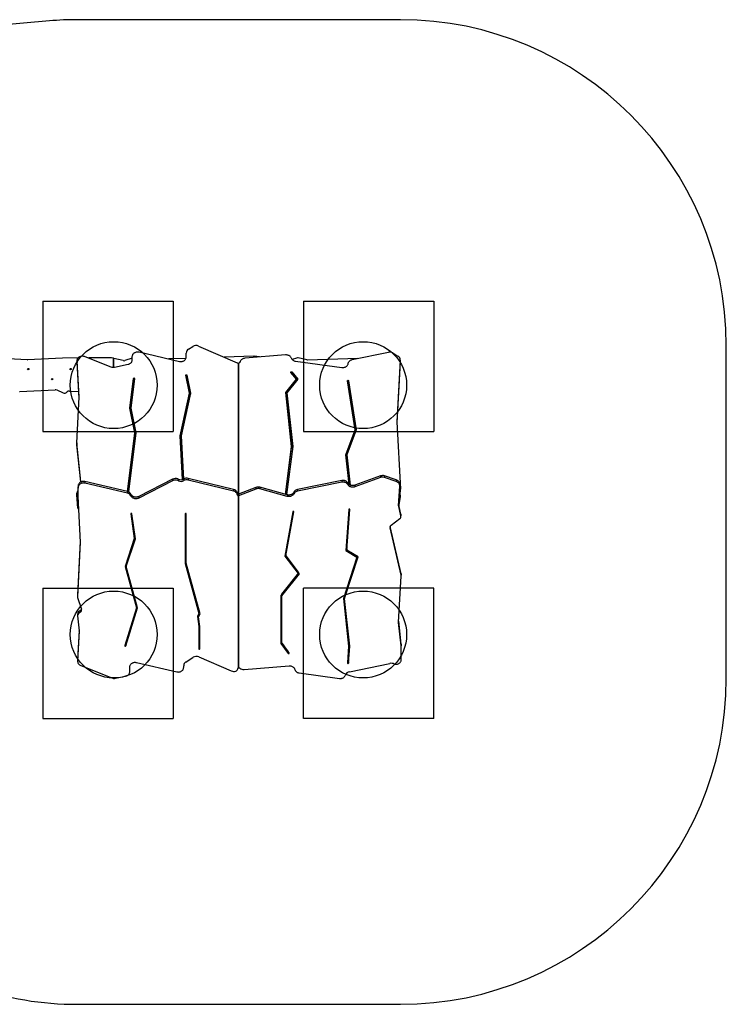
# Model space of a CAD drawing. Units: millimetres. Extents: x 19616 to 24754, y 38241 to 42774.
# Drawn here: x 21502 to 24754, y 38241 to 42774 of the extents above; entities that cross this region are included whole.
import ezdxf

# ---------------------------------------------------------------- set-up
doc = ezdxf.new("R2010")
doc.units = ezdxf.units.MM
doc.header["$LTSCALE"] = 200
for name, color, linetype in [('OTWORY_MONTAŻOWE', 1, 'Continuous'), ('STREFA', 102, 'Continuous'), ('WYLEWKI_BETONOWE', 52, 'Continuous')]:
    doc.layers.add(name, color=color, linetype=linetype)

msp = doc.modelspace()

# ---------------------------------------------------------------- linework, layer by layer
at = {"color": 7, "linetype": 'Continuous', "lineweight": 25}
for p, q in [((22278.5, 41256.7), (22298.4, 41269.6)), ((22324.5, 41271.6), (22503.3, 41194.1)), ((21536.9, 41207.9), (21419.7, 41214.1)), ((21698.7, 41216.1), (21538.5, 41207.9)), ((21770.7, 41216.6), (21699.1, 41216.2)), ((21766.2, 41204.3), (21766.2, 41196.8)), ((21801.7, 41223.9), (21921.4, 41176.1)), ((21922.4, 41217.5), (21819.3, 41216.9)), ((21932.9, 41215.3), (21924.9, 41217.2)), ((21933.7, 41174.2), (21933.7, 41214.3)), ((21933.7, 41213.8), (21933.7, 41174.2)), ((21977.8, 41204.2), (21934.9, 41214.8)), ((22020.2, 41216.4), (21986.4, 41204.6)), ((22020.2, 41208.8), (22020.2, 41223.2)), ((22051.7, 41244.1), (22237, 41200.8)), ((22267.2, 41214.8), (22187.7, 41212.3)), ((22268.5, 41221.7), (22268.5, 41239.4)), ((22579.5, 41224.2), (22443.3, 41220.1)), ((22539.5, 41216.6), (22725.1, 41231.8)), ((22605, 41222), (22581.4, 41224.2)), ((22775.8, 41216.1), (22756, 41209.2)), ((22823, 41207.6), (22784.1, 41216.6)), ((23058.1, 41214.3), (22826.8, 41207.2)), ((23032.8, 41209.1), (23199, 41243.1)), ((23219, 41239.8), (23243, 41225.5)), ((23253.7, 41206.6), (23237.9, 40923.2)), ((23253.7, 41200.2), (23253.7, 41207.7)), ((23253.7, 41206.6), (23253.7, 41199.1)), ((21775.1, 41035.8), (21766.2, 41203.3)), ((21766.2, 41203.3), (21766.2, 41195.8)), ((21766.2, 41195.8), (21766.2, 41196.8)), ((21774.9, 41032), (21766.2, 41195.8)), ((21937.6, 41174.7), (22000.9, 41187.7)), ((22508.6, 40589.1), (22508.6, 41192.5)), ((22508.6, 41191.5), (22508.6, 40589.1)), ((22771.3, 41201.7), (22985.2, 41172.8)), ((23253.7, 41199.1), (23238.1, 40918.7)), ((23253.7, 41200.2), (23253.7, 41199.1)), ((22008.1, 40985.3), (22025.9, 41122.7)), ((22008.7, 40982.4), (22025.9, 41115.2)), ((22030.8, 41122.2), (22013.2, 40985.4)), ((22025.9, 41122.7), (22025.9, 41115.2)), ((22283.4, 41054.2), (22266.1, 41136.7)), ((22271, 41137.5), (22288.5, 41054.1)), ((22271, 41137.5), (22271, 41130)), ((22271, 41130), (22287.7, 41050.5)), ((22726.2, 41056.9), (22775.4, 41118.5)), ((22781.5, 41118.5), (22731.3, 41055.7)), ((22775.4, 41118.5), (22750, 41149.8)), ((22753.9, 41144.9), (22754, 41144.8)), ((22754, 41152.3), (22781.5, 41118.5)), ((22754, 41152.3), (22754, 41144.8)), ((22754, 41144.8), (22778.5, 41114.7)), ((22775.4, 41118.5), (22775.4, 41111)), ((21501.8, 41062), (21665.2, 41070.5)), ((21672, 41069.2), (21702.3, 41056)), ((22022.7, 41090.5), (22026.7, 41090.5)), ((22275.8, 41090.5), (22279.3, 41090.5)), ((22726.9, 41050.3), (22775.4, 41111)), ((22759.1, 41090.5), (22759.1, 41090.5)), ((23045.2, 40885.9), (23011.1, 41111.4)), ((23014.2, 41090.5), (23018.2, 41090.5)), ((23016, 41112), (23050.3, 40885.5)), ((23016, 41112), (23016, 41104.5)), ((23016, 41104.5), (23049.5, 40883.4)), ((21717.9, 41058.2), (21720.6, 41060.5)), ((21730.7, 41064), (21773.2, 41062.7)), ((21764.4, 40825.9), (21775.1, 41035.8)), ((22020.8, 41044.7), (22016.8, 41044.7)), ((22240.3, 40858.1), (22283.4, 41054.2)), ((22240.6, 40852), (22283.4, 41046.7)), ((22288.5, 41054.1), (22245.3, 40857.7)), ((22286.4, 41044.7), (22283, 41044.7)), ((22283.4, 41054.2), (22283.4, 41046.7)), ((22753.4, 40808.6), (22726.2, 41056.9)), ((22731.7, 41044.7), (22727.5, 41044.7)), ((22731.3, 41055.7), (22758.4, 40808.5)), ((22731.3, 41055.7), (22731.3, 41048.2)), ((22731.3, 41048.2), (22758, 40805.1)), ((23025.1, 41044.7), (23021.2, 41044.7)), ((22032, 40871.4), (22008.1, 40985.3)), ((22013.2, 40985.4), (22037.1, 40871.6)), ((22013.2, 40985.4), (22013.2, 40977.9)), ((22013.2, 40977.9), (22036.5, 40866.9)), ((22014.3, 40956.1), (22017.8, 40956.1)), ((22263.5, 40956.1), (22267, 40956.1)), ((22737.2, 40956.1), (22741.4, 40956.1)), ((23034.6, 40956.1), (23038.5, 40956.1)), ((23237.9, 40921.9), (23254.2, 40613.3)), ((21997.3, 40602), (22032, 40871.4)), ((21998.2, 40601.8), (22032, 40863.9)), ((22037.1, 40871.6), (22002.1, 40600.4)), ((22032, 40871.4), (22032, 40863.9)), ((22250.9, 40657), (22240.3, 40858.1)), ((22243.2, 40863.8), (22246.7, 40863.9)), ((22245.3, 40857.7), (22255.8, 40658.8)), ((22245.3, 40857.7), (22245.3, 40850.2)), ((22245.3, 40850.2), (22255.4, 40658.6)), ((22747.1, 40865.9), (22751.3, 40865.9)), ((23002.8, 40770.4), (23045.2, 40885.9)), ((23003.4, 40764.6), (23045.2, 40878.4)), ((23050.3, 40885.5), (23007.9, 40769.9)), ((23045.2, 40885.9), (23045.2, 40878.4)), ((21764.4, 40825.3), (21764.4, 40817.8)), ((21783.8, 40648), (21764.5, 40824.1)), ((21764.5, 40824.1), (21764.5, 40816.6)), ((21783.2, 40645.7), (21764.5, 40816.6)), ((22725.1, 40588.8), (22753.4, 40808.6)), ((22726, 40588.6), (22753.4, 40801.1)), ((22758.4, 40808.5), (22729.9, 40587.5)), ((22753.4, 40808.6), (22753.4, 40801.1)), ((23017.7, 40634.6), (23002.8, 40770.4)), ((23007.9, 40769.9), (23023.1, 40631.3)), ((23007.9, 40769.9), (23007.9, 40762.4)), ((23007.9, 40762.4), (23022.2, 40631.7)), ((22229, 40659.8), (22229, 40652.3)), ((22233.3, 40658.1), (22229, 40659.8)), ((22277.3, 40662.1), (22277.3, 40654.6)), ((22485.8, 40611.2), (22277.3, 40662.1)), ((23162.7, 40673.4), (23044.2, 40630.5)), ((23162.7, 40665.9), (23044.2, 40623)), ((23162.7, 40673.4), (23162.7, 40665.9)), ((23181.4, 40673.6), (23181.4, 40666.1)), ((23235.1, 40655.6), (23181.4, 40673.6)), ((23235.1, 40648.1), (23181.4, 40666.1)), ((21769.3, 40617.7), (21769.3, 40610.2)), ((21770.7, 40629.2), (21769.4, 40619.1)), ((21770.7, 40621.7), (21769.4, 40611.6)), ((21769.4, 40619.1), (21769.4, 40611.6)), ((21770.7, 40629.2), (21770.7, 40621.7)), ((21802, 40647.7), (21802, 40640.2)), ((21997.3, 40602), (21802, 40647.7)), ((21997.3, 40594.5), (21802, 40640.2)), ((22205.8, 40658.8), (22049.8, 40578.9)), ((22205.8, 40651.3), (22049.8, 40571.4)), ((22205.8, 40658.8), (22205.8, 40651.3)), ((22233.3, 40650.6), (22229, 40652.3)), ((22233.3, 40658.1), (22233.3, 40650.6)), ((22257.1, 40659.5), (22257.1, 40652)), ((22485.8, 40603.7), (22277.3, 40654.6)), ((22588.6, 40620.6), (22509.2, 40589.6)), ((22588.6, 40620.6), (22588.6, 40613.1)), ((22606.5, 40621.5), (22606.5, 40614)), ((22733, 40586.6), (22606.5, 40621.5)), ((22984, 40652.4), (22780.5, 40610.7)), ((22984, 40644.9), (22780.5, 40603.2)), ((22984, 40652.4), (22984, 40644.9)), ((23012.2, 40640.9), (23012.2, 40633.4)), ((23044.2, 40630.5), (23044.2, 40623)), ((23235.1, 40655.6), (23235.1, 40648.1)), ((23246, 40535.7), (23251, 40626.9)), ((23251.1, 40627.9), (23251.1, 40635.4)), ((21765.5, 40594.5), (21765.5, 40587)), ((21768.8, 40532.1), (21765.5, 40594.4)), ((21765.5, 40594.4), (21765.5, 40586.9)), ((21768.8, 40524.6), (21765.5, 40586.9)), ((21765.6, 40595), (21769.3, 40605.2)), ((21769.3, 40610.2), (21769.3, 40579)), ((21769.3, 40579), (21780.4, 40369)), ((21997.3, 40602), (21997.3, 40594.5)), ((22002.9, 40606.5), (21998.9, 40606.5)), ((22014, 40589.3), (22014, 40581.8)), ((22049.8, 40578.9), (22049.8, 40571.4)), ((22485.8, 40611.2), (22485.8, 40603.7)), ((22503.9, 40592.9), (22503.9, 40585.4)), ((22504, 40592), (22503.9, 40592.9)), ((22504, 40584.5), (22503.9, 40585.4)), ((22504, 40592), (22504, 40584.5)), ((22507.5, 40582.2), (22507.5, 40589.7)), ((22508.7, 40588.9), (22508.7, 40581.4)), ((22508.7, 39790.6), (22508.7, 40581.4)), ((22508.7, 40581.4), (22508.7, 39790.6)), ((22588.6, 40613.1), (22509.2, 40582.1)), ((22509.2, 40589.6), (22509.2, 40582.1)), ((22733, 40579.1), (22606.5, 40614)), ((22732.4, 40606.5), (22728.3, 40606.5)), ((22733, 40586.6), (22733, 40579.1)), ((22763.4, 40598.5), (22763.4, 40591)), ((22780.5, 40610.7), (22780.5, 40603.2)), ((23253.4, 40578), (23246.4, 40542.6)), ((23253.4, 40585.5), (23246.9, 40553)), ((23251.4, 40596.5), (23251.1, 40595.5)), ((23253.2, 40608), (23251.4, 40604)), ((23251.4, 40604), (23251.4, 40596.5)), ((23253.2, 40600.5), (23251.4, 40596.5)), ((23253.2, 40608), (23253.2, 40600.5)), ((23253.4, 40585.5), (23253.4, 40578)), ((23253.6, 40580.2), (23253.6, 40587.7)), ((23254.2, 40605.2), (23254.2, 40612.7)), ((21768.8, 40524.6), (21768.8, 40532.1)), ((21771.8, 40530.5), (21770.8, 40530.5)), ((21770.8, 40530.5), (21770.8, 40523)), ((23246.3, 40540), (23246.3, 40532.5)), ((23256.2, 40496.8), (23246.3, 40540)), ((23256.2, 40489.3), (23246.3, 40532.5)), ((21772.2, 40523), (21770.8, 40523)), ((22013.3, 40498.6), (22029, 40384.8)), ((22014.1, 40500.4), (22029, 40392.3)), ((22034.1, 40384.4), (22018.3, 40499.1)), ((22263.8, 40498.9), (22263.8, 40270.7)), ((22268.8, 40271.2), (22268.8, 40498.9)), ((22758.8, 40508.3), (22722.1, 40304.7)), ((22727.3, 40313.2), (22762.8, 40509.7)), ((22727.3, 40305.7), (22763.7, 40507.7)), ((23016.6, 40518.9), (23002.9, 40329.8)), ((23008, 40339.5), (23021.2, 40520.1)), ((23008, 40332), (23021.6, 40518.6)), ((23016.5, 40517.9), (23021, 40517.9)), ((23020.9, 40517.2), (23016.5, 40517.2)), ((23021.6, 40519.1), (23021.6, 40518.6)), ((23256.2, 40496.8), (23256.2, 40489.3)), ((23256.5, 40486.7), (23256.5, 40494.2)), ((23257.6, 40216), (23207.1, 40434.7)), ((23257.6, 40223.5), (23207.4, 40440.9)), ((23211.9, 40447), (23251.4, 40477)), ((21992.3, 40263.4), (22033.4, 40389.7)), ((22024, 40428.5), (22028, 40428.5)), ((22029, 40392.3), (22029, 40384.8)), ((22263.8, 40428.5), (22268.8, 40428.5)), ((22744.4, 40428.5), (22748.1, 40428.5)), ((23010, 40428.5), (23014.5, 40428.5)), ((21780.2, 40372.7), (21767.6, 40125.2)), ((21780.4, 40369), (21767.6, 40117.7)), ((22029, 40384.8), (21987.1, 40256)), ((21992.3, 40255.9), (22034.1, 40384.4)), ((22722.1, 40304.7), (22784, 40223.6)), ((22723.2, 40310.8), (22784, 40231.1)), ((22727.3, 40313.2), (22727.3, 40305.7)), ((22790.1, 40223.5), (22727.3, 40305.7)), ((23053.7, 40299.1), (22991.8, 40109.6)), ((22996.9, 40116.7), (23057.4, 40302.1)), ((22996.9, 40109.2), (23059.5, 40300.9)), ((23002.9, 40329.8), (23053.7, 40299.1)), ((23003.4, 40337), (23008, 40334.2)), ((23008, 40339.5), (23008, 40332)), ((23059.5, 40300.9), (23008, 40332)), ((23053.7, 40304.4), (23053.7, 40299.1)), ((21987.1, 40256), (22039.1, 40065.8)), ((21988.2, 40259.4), (22039.1, 40073.3)), ((21992.3, 40263.4), (21992.3, 40255.9)), ((22044.2, 40065.7), (21992.3, 40255.9)), ((22263.8, 40278.2), (22326.9, 40047.2)), ((22263.8, 40270.7), (22326.9, 40039.7)), ((22332.2, 40039.3), (22268.8, 40271.2)), ((22784, 40223.6), (22703.2, 40123.3)), ((22708.2, 40129.4), (22787.1, 40227.4)), ((22708.2, 40121.9), (22790.1, 40223.5)), ((22784, 40231.1), (22784, 40223.6)), ((23246.1, 40000.8), (23257.8, 40212.8)), ((23257.6, 40223.5), (23257.6, 40216)), ((23257.9, 40213.5), (23257.9, 40221)), ((22295.2, 40174.6), (22292.1, 40174.7)), ((21767.6, 40125.2), (21767.6, 40117.7)), ((21767.6, 40124.6), (21767.6, 40117.1)), ((22703.2, 40123.3), (22703.2, 39902.3)), ((22708.2, 40129.4), (22708.2, 40121.9)), ((22708.2, 39903.6), (22708.2, 40121.9)), ((22996.9, 40116.7), (22996.9, 40109.2)), ((21768.2, 40113.4), (21786.4, 40059.8)), ((22040.6, 40078.9), (22037.5, 40078.9)), ((22039.1, 40073.3), (22039.1, 40065.8)), ((22321.3, 40078.9), (22318.3, 40078.9)), ((22708.2, 40078.9), (22703.2, 40078.9)), ((22991.8, 40109.6), (23015.9, 39889.4)), ((22992.4, 40111.5), (23015.9, 39896.9)), ((23000.2, 40078.9), (22996, 40078.9)), ((23021, 39889.4), (22996.9, 40109.2)), ((21768.1, 40037.5), (21768.1, 40030)), ((21768.2, 40028.8), (21775.1, 39960.4)), ((21781.9, 40053.8), (21773.2, 40047.2)), ((21773.2, 40047.2), (21773.2, 40039.7)), ((21781.9, 40046.3), (21773.2, 40039.7)), ((21781.9, 40053.8), (21781.9, 40046.3)), ((22039.1, 40065.8), (21985, 39892.5)), ((21989.9, 39898.9), (22043.1, 40069.7)), ((21989.9, 39891.4), (22044.2, 40065.7)), ((22326.9, 40039.7), (22319.5, 40025.8)), ((22319.5, 40025.8), (22325.8, 39980.4)), ((22320.3, 40027.4), (22325.8, 39987.9)), ((22324.6, 40032.6), (22330.8, 40044.2)), ((22324.6, 40025.1), (22332.2, 40039.3)), ((22324.6, 40032.6), (22324.6, 40025.1)), ((22330.8, 39980.7), (22324.6, 40025.1)), ((22326.9, 40047.2), (22326.9, 40039.7)), ((22015.5, 39990.3), (22018.4, 39990.3)), ((22325.4, 39990.3), (22329.4, 39990.3)), ((22325.8, 39987.9), (22325.8, 39980.4)), ((22325.8, 39980.4), (22325.8, 39878.3)), ((22330.8, 39878.3), (22330.8, 39980.7)), ((22703.2, 39990.3), (22708.2, 39990.3)), ((23005.7, 39990.3), (23009.9, 39990.3)), ((23257.9, 39891.2), (23246.1, 39998.9)), ((23257.9, 39898.7), (23246.3, 40004.8)), ((21775, 39962), (21768.2, 39828.9)), ((21775.2, 39958.6), (21768.2, 39821.4)), ((21986.6, 39897.5), (21988.6, 39897.5)), ((21989.9, 39898.9), (21989.9, 39891.4)), ((21997.8, 39933.5), (22000.7, 39933.5)), ((22325.8, 39933.5), (22330.8, 39933.5)), ((22325.8, 39897.5), (22330.8, 39897.5)), ((22703.2, 39933.5), (22708.2, 39933.5)), ((22703.2, 39909.8), (22718.5, 39889.7)), ((22703.2, 39902.3), (22738.1, 39856.6)), ((22742.3, 39859), (22708.2, 39903.6)), ((22712.6, 39897.5), (22712.9, 39897.5)), ((23015.9, 39889.4), (23010.4, 39812.4)), ((23011.9, 39933.5), (23016.1, 39933.5)), ((23015.3, 39812.2), (23021, 39889.4)), ((23015.9, 39897.5), (23020.1, 39897.5)), ((23015.9, 39896.9), (23015.9, 39889.4)), ((23020.4, 39889.7), (23020.6, 39892.4)), ((23257.9, 39898.7), (23257.9, 39891.2)), ((23257.9, 39827.8), (23257.9, 39891.2)), ((22325.8, 39887.5), (22330.8, 39887.5)), ((22719.8, 39887.5), (22720.5, 39887.5)), ((22720.2, 39887.5), (22738.1, 39864.1)), ((22731.9, 39872.5), (22731.7, 39872.5)), ((22738.1, 39864.1), (22738.1, 39856.6)), ((23015.3, 39819.7), (23020.3, 39887.5)), ((23015.8, 39887.5), (23020.3, 39887.5)), ((21768.2, 39828.9), (21768.2, 39821.4)), ((21768.2, 39828.9), (21768.2, 39827.9)), ((21768.2, 39827.9), (21768.2, 39820.4)), ((21782.7, 39800.8), (21926.1, 39743.5)), ((22039.8, 39814.8), (22225.1, 39771.5)), ((22256.6, 39792.4), (22256.6, 39799.6)), ((22266.7, 39816.9), (22299.9, 39838.5)), ((22326.1, 39840.6), (22475.6, 39775.7)), ((22534.6, 39782.2), (22741.4, 39799.2)), ((23015.3, 39819.7), (23015.3, 39812.2)), ((23019.5, 39772.2), (23205.6, 39810.4)), ((22008.3, 39772.8), (22008.3, 39793.9)), ((22505.4, 39786.2), (22505.4, 39786.3)), ((22788.6, 39766.3), (22973.2, 39741.3)), ((21942.4, 39742.1), (21989.1, 39751.7))]:
    msp.add_line(p, q, dxfattribs=at)
at = {"color": 1, "linetype": 'Continuous', "lineweight": 25}
for p, q in [((22020.2, 41039.7), (22016.1, 41039.7)), ((22285.3, 41039.7), (22281.9, 41039.7)), ((22732.2, 41039.7), (22728, 41039.7)), ((23025.8, 41039.7), (23021.9, 41039.7)), ((23022.7, 41060.8), (23022.7, 41044.7)), ((22009.4, 40979.1), (22013.2, 40979.1)), ((22268.6, 40979.1), (22272, 40979.1)), ((22734.7, 40979.1), (22738.9, 40979.1)), ((23031.1, 40979.1), (23035, 40979.1)), ((22015.8, 40965.5), (22012.3, 40965.5)), ((22014, 40957.5), (22017.5, 40957.5)), ((22263.8, 40957.5), (22267.3, 40957.5)), ((22269, 40965.5), (22265.6, 40965.5)), ((22740.4, 40965.5), (22736.2, 40965.5)), ((22737.1, 40957.5), (22741.3, 40957.5)), ((23037.1, 40965.5), (23033.2, 40965.5)), ((23034.4, 40957.5), (23038.3, 40957.5)), ((23237.9, 40923.2), (23237.9, 40921.9)), ((22247.8, 40868.9), (22244.3, 40868.8)), ((22750.8, 40870.9), (22746.5, 40871)), ((21783.8, 40648), (21783.8, 40645.9)), ((22002.3, 40601.5), (21999.2, 40601.5)), ((22731.7, 40601.5), (22727.7, 40601.5)), ((22013.3, 40499.1), (22013.3, 40498.6)), ((22019, 40494.2), (22015, 40494.2)), ((22268.8, 40494.2), (22263.8, 40494.2)), ((22760, 40494.2), (22756.2, 40494.2)), ((22758.7, 40507.8), (22762.4, 40507.8)), ((22763.7, 40508.3), (22763.7, 40507.7)), ((23019.3, 40494.2), (23014.8, 40494.2)), ((23015.8, 40507.8), (23020.3, 40507.8)), ((23020.9, 40515.8), (23016.4, 40515.8)), ((23016.6, 40519.3), (23021.1, 40519.3)), ((22023.3, 40433.5), (22027.3, 40433.5)), ((22263.8, 40433.5), (22268.8, 40433.5)), ((22745.3, 40433.5), (22749, 40433.5)), ((23010.4, 40433.5), (23014.9, 40433.5)), ((23207.1, 40439.8), (23207.1, 40434.7)), ((22293.5, 40169.7), (22296.6, 40169.6)), ((22041, 40077.6), (22037.9, 40077.6)), ((22321.7, 40077.6), (22318.6, 40077.6)), ((22708.2, 40077.6), (22703.2, 40077.6)), ((23000.3, 40077.6), (22996.1, 40077.6)), ((22038.8, 40055.9), (22036, 40055.9)), ((22039.1, 40069.6), (22043.1, 40069.6)), ((22320.8, 40069.6), (22323.9, 40069.6)), ((22327.6, 40055.9), (22324.5, 40055.9)), ((22703.2, 40069.6), (22708.2, 40069.6)), ((22708.2, 40055.9), (22703.2, 40055.9)), ((22997, 40069.6), (23001.2, 40069.6)), ((23002.7, 40055.9), (22998.5, 40055.9)), ((22017.1, 39995.3), (22019.9, 39995.3)), ((22324.8, 39995.3), (22328.8, 39995.3)), ((22703.2, 39995.3), (22708.2, 39995.3)), ((23005.2, 39995.3), (23009.3, 39995.3)), ((23246.1, 40001.7), (23246.1, 39998.9)), ((21775.2, 39959.8), (21775.2, 39958.6)), ((22002.2, 39938.5), (21999.4, 39938.5)), ((22330.8, 39938.5), (22325.8, 39938.5)), ((22708.2, 39938.5), (22703.2, 39938.5)), ((23015.6, 39938.5), (23011.4, 39938.5)), ((21988.2, 39902.5), (21991, 39902.5)), ((21999.1, 39928.5), (21996.3, 39928.5)), ((22330.8, 39928.5), (22325.8, 39928.5)), ((22325.8, 39902.5), (22330.8, 39902.5)), ((22708.2, 39928.5), (22703.2, 39928.5)), ((22708.8, 39902.5), (22709, 39902.5)), ((23016.7, 39928.5), (23012.5, 39928.5)), ((23015.3, 39902.5), (23019.5, 39902.5))]:
    msp.add_line(p, q, dxfattribs=at)
at = {"color": 7, "linetype": 'Continuous', "lineweight": 25, "flags": 128}
for points in [[(21766.2, 41203.3), (21766.3, 41205.9), (21766.7, 41208.5), (21767.4, 41211), (21768.5, 41213.4), (21770, 41215.7), (21771.7, 41217.8), (21773.7, 41219.8), (21776, 41221.5), (21778.5, 41222.9), (21781.2, 41224.1), (21784, 41225), (21787, 41225.6), (21790, 41225.9), (21793, 41225.9), (21795.9, 41225.5), (21798.9, 41224.9), (21801.7, 41223.9)], [(22000.9, 41187.7), (22003.9, 41188.5), (22006.6, 41189.5), (22009.3, 41190.9), (22011.7, 41192.5), (22013.8, 41194.3), (22015.7, 41196.4), (22017.3, 41198.6), (22018.5, 41201), (22019.5, 41203.5), (22020, 41206.1), (22020.2, 41208.8)], [(22020.2, 41223.2), (22020.4, 41225.9), (22020.9, 41228.5), (22021.9, 41231), (22023.1, 41233.4), (22024.7, 41235.7), (22026.6, 41237.7), (22028.8, 41239.6), (22031.2, 41241.2), (22033.9, 41242.5), (22036.7, 41243.6), (22039.6, 41244.3), (22042.6, 41244.8), (22045.7, 41244.9), (22048.7, 41244.7), (22051.7, 41244.1)], [(22237, 41200.8), (22240, 41200.3), (22243, 41200.1), (22246.1, 41200.2), (22249.1, 41200.6), (22252, 41201.4), (22254.8, 41202.4), (22257.5, 41203.7), (22259.9, 41205.4), (22262.1, 41207.2), (22264, 41209.3), (22265.6, 41211.5), (22266.9, 41213.9), (22267.8, 41216.5), (22268.3, 41219.1), (22268.5, 41221.7)], [(22517.5, 41199.9), (22518.4, 41202.5), (22519.6, 41205), (22521.2, 41207.3), (22523.2, 41209.4), (22525.4, 41211.3), (22527.9, 41213), (22530.5, 41214.3), (22533.4, 41215.4), (22536.4, 41216.2), (22539.5, 41216.6)], [(22725.1, 41231.8), (22728.2, 41231.9), (22731.3, 41231.7), (22734.3, 41231.1), (22737.2, 41230.2), (22740, 41229), (22742.6, 41227.5), (22744.9, 41225.8), (22747, 41223.8), (22748.8, 41221.6), (22750.2, 41219.2), (22751.3, 41216.7)], [(22751.3, 41216.7), (22752.4, 41214.2), (22753.9, 41211.8), (22755.6, 41209.6), (22757.7, 41207.6), (22760, 41205.9), (22762.6, 41204.4), (22765.4, 41203.2), (22768.3, 41202.3), (22771.3, 41201.7)], [(23013.8, 41191.1), (23014.4, 41193.6), (23015.3, 41196.1), (23016.6, 41198.4), (23018.2, 41200.6), (23020.1, 41202.6), (23022.2, 41204.4), (23024.6, 41206), (23027.2, 41207.3), (23029.9, 41208.3), (23032.8, 41209.1)], [(22985.2, 41172.8), (22988.2, 41172.6), (22991.3, 41172.7), (22994.3, 41173), (22997.2, 41173.7), (23000, 41174.8), (23002.6, 41176), (23005.1, 41177.6), (23007.3, 41179.4), (23009.2, 41181.4), (23010.9, 41183.7), (23012.2, 41186), (23013.2, 41188.5), (23013.8, 41191.1)], [(22266.1, 41136.7), (22266.1, 41137.6), (22266.5, 41138.4), (22267.2, 41138.9), (22268.1, 41139.3), (22269.1, 41139.2), (22270, 41138.9), (22270.6, 41138.3), (22271, 41137.5)], [(22750, 41149.8), (22749.6, 41150.6), (22749.5, 41151.4), (22749.9, 41152.2), (22750.6, 41152.8), (22751.4, 41153.1), (22752.4, 41153.2), (22753.3, 41152.9), (22754, 41152.3)], [(23011.1, 41111.4), (23011.1, 41112.3), (23011.6, 41113), (23012.3, 41113.6), (23013.2, 41113.9), (23014.2, 41113.8), (23015.1, 41113.4), (23015.7, 41112.8), (23016, 41112)], [(22031.1, 40856.5), (22033.6, 40856.1), (22035.1, 40855.9)], [(21802, 40647.7), (21799, 40648.3), (21796, 40648.5), (21792.9, 40648.3), (21789.9, 40647.9), (21786.9, 40647.1), (21784.1, 40646.1), (21781.4, 40644.7), (21779, 40643.1), (21776.8, 40641.2), (21774.9, 40639.1), (21773.4, 40636.8), (21772.1, 40634.4), (21771.2, 40631.8), (21770.7, 40629.2)], [(21802, 40640.2), (21799, 40640.8), (21796, 40641), (21792.9, 40640.8), (21789.9, 40640.4), (21786.9, 40639.6), (21784.1, 40638.6), (21781.4, 40637.2), (21779, 40635.6), (21776.8, 40633.7), (21774.9, 40631.6), (21773.4, 40629.3), (21772.1, 40626.9), (21771.2, 40624.3), (21770.7, 40621.7)], [(23012.2, 40640.9), (23010.7, 40643.2), (23008.8, 40645.3), (23006.7, 40647.2), (23004.4, 40648.9), (23001.8, 40650.3), (22999, 40651.5), (22996.1, 40652.3), (22993.1, 40652.8), (22990.1, 40653), (22987, 40652.9), (22984, 40652.4)], [(23012.2, 40633.4), (23010.7, 40635.7), (23008.8, 40637.8), (23006.7, 40639.7), (23004.4, 40641.4), (23001.8, 40642.8), (22999, 40644), (22996.1, 40644.8), (22993.1, 40645.3), (22990.1, 40645.5), (22987, 40645.4), (22984, 40644.9)], [(23044.2, 40630.5), (23041.3, 40629.6), (23038.2, 40629.1), (23035.1, 40628.9), (23031.9, 40629), (23028.8, 40629.4), (23025.8, 40630.2), (23023, 40631.3), (23020.3, 40632.8), (23017.8, 40634.4), (23015.6, 40636.4), (23013.7, 40638.6), (23012.2, 40640.9)], [(23044.2, 40623), (23041.3, 40622.1), (23038.2, 40621.6), (23035.1, 40621.4), (23031.9, 40621.5), (23028.8, 40621.9), (23025.8, 40622.7), (23023, 40623.8), (23020.3, 40625.3), (23017.8, 40626.9), (23015.6, 40628.9), (23013.7, 40631.1), (23012.2, 40633.4)], [(23251.1, 40635.4), (23251, 40637.1), (23250.6, 40639.7), (23249.8, 40642.4), (23248.6, 40644.9), (23247, 40647.2), (23245.2, 40649.4), (23243, 40651.3), (23240.6, 40653), (23237.9, 40654.5), (23235.1, 40655.6)], [(23251, 40626.9), (23251, 40629.6), (23250.6, 40632.2), (23249.8, 40634.9), (23248.6, 40637.4), (23247, 40639.7), (23245.2, 40641.9), (23243, 40643.8), (23240.6, 40645.5), (23237.9, 40647), (23235.1, 40648.1)], [(21765.5, 40586.9), (21765.5, 40587), (21765.5, 40587)], [(22049.8, 40578.9), (22047.1, 40577.7), (22044.2, 40576.8), (22041.2, 40576.2), (22038.2, 40575.9), (22035.1, 40576), (22032.1, 40576.3), (22029.1, 40577), (22026.3, 40578), (22023.6, 40579.3), (22021.1, 40580.9), (22018.9, 40582.7), (22016.9, 40584.7), (22015.3, 40586.9), (22014, 40589.3)], [(22049.8, 40571.4), (22047.1, 40570.2), (22044.2, 40569.3), (22041.2, 40568.7), (22038.2, 40568.4), (22035.1, 40568.5), (22032.1, 40568.8), (22029.1, 40569.5), (22026.3, 40570.5), (22023.6, 40571.8), (22021.1, 40573.4), (22018.9, 40575.2), (22016.9, 40577.2), (22015.3, 40579.4), (22014, 40581.8)], [(22503.9, 40592.9), (22503.3, 40595.7), (22502.3, 40598.4), (22500.9, 40600.9), (22499.1, 40603.3), (22497, 40605.4), (22494.5, 40607.3), (22491.8, 40608.9), (22488.9, 40610.2), (22485.8, 40611.2)], [(22503.9, 40585.4), (22503.3, 40588.2), (22502.3, 40590.9), (22500.9, 40593.4), (22499.1, 40595.8), (22497, 40597.9), (22494.5, 40599.8), (22491.8, 40601.4), (22488.9, 40602.7), (22485.8, 40603.7)], [(22763.4, 40598.5), (22762, 40596.1), (22760.3, 40594), (22758.3, 40592), (22756, 40590.2), (22753.5, 40588.7), (22750.8, 40587.5), (22748, 40586.6), (22745, 40586), (22742, 40585.7), (22739, 40585.7), (22736, 40586), (22733, 40586.6)], [(22763.4, 40591), (22762, 40588.6), (22760.3, 40586.5), (22758.3, 40584.5), (22756, 40582.7), (22753.5, 40581.2), (22750.8, 40580), (22748, 40579.1), (22745, 40578.5), (22742, 40578.2), (22739, 40578.2), (22736, 40578.5), (22733, 40579.1)], [(22763.7, 40507.7), (22763.7, 40508.5), (22763.3, 40509.3), (22762.6, 40509.9), (22761.7, 40510.1), (22760.7, 40510.1), (22759.8, 40509.8), (22759.1, 40509.1), (22758.8, 40508.3)], [(23256.5, 40494.2), (23256.5, 40495.1), (23256.2, 40496.8)], [(23045.8, 40274.9), (23045.9, 40274.7), (23047.8, 40272.8)], [(22014.2, 40175.6), (22013.5, 40175.1), (22011.6, 40173.9)], [(23014.1, 40169.6), (23013.6, 40170.1), (23012.1, 40171.6)], [(21767.6, 40125.2), (21767.6, 40124.6), (21767.6, 40124.6)], [(21985, 39892.5), (21985, 39891.7), (21985.3, 39890.9), (21985.9, 39890.2), (21986.8, 39889.8), (21987.8, 39889.8), (21988.7, 39890.1), (21989.4, 39890.6), (21989.9, 39891.4)], [(22738.1, 39864.1), (22738.8, 39863.5), (22738.9, 39863.4)], [(22738.1, 39856.6), (22738.8, 39856), (22739.7, 39855.6), (22740.7, 39855.6), (22741.6, 39856), (22742.3, 39856.5), (22742.7, 39857.3), (22742.7, 39858.2), (22742.3, 39859)], [(21768.2, 39821.4), (21768.3, 39818.5), (21768.8, 39815.7), (21769.7, 39813), (21771, 39810.4), (21772.7, 39808), (21774.8, 39805.8), (21777.2, 39803.8), (21779.8, 39802.1), (21782.7, 39800.8)], [(22008.3, 39793.9), (22008.5, 39796.6), (22009.1, 39799.2), (22010, 39801.7), (22011.2, 39804.1), (22012.8, 39806.4), (22014.7, 39808.4), (22016.9, 39810.3), (22019.4, 39811.9), (22022, 39813.2), (22024.8, 39814.3), (22027.7, 39815), (22030.7, 39815.5), (22033.8, 39815.6), (22036.8, 39815.4), (22039.8, 39814.8)], [(22741.4, 39799.2), (22744.4, 39799.3), (22747.4, 39799.1), (22750.3, 39798.6), (22753.1, 39797.7), (22755.8, 39796.6), (22758.3, 39795.3), (22760.6, 39793.6), (22762.7, 39791.8), (22764.5, 39789.7), (22766, 39787.5), (22767.2, 39785.1), (22768.1, 39782.7)], [(23225.6, 39807.1), (23228.7, 39806.5), (23231.8, 39806.2), (23234.9, 39806.2), (23237.9, 39806.6), (23240.9, 39807.3), (23243.8, 39808.3), (23246.5, 39809.6), (23249, 39811.2), (23251.3, 39813.1), (23253.3, 39815.2), (23254.9, 39817.4), (23256.2, 39819.9), (23257.2, 39822.5), (23257.7, 39825.1), (23257.9, 39827.8)], [(21989.1, 39751.7), (21992, 39752.5), (21994.8, 39753.5), (21997.4, 39754.9), (21999.8, 39756.5), (22001.9, 39758.3), (22003.8, 39760.4), (22005.4, 39762.6), (22006.7, 39765), (22007.6, 39767.6), (22008.1, 39770.1), (22008.3, 39772.8)], [(22225.1, 39771.5), (22228.1, 39771), (22231.2, 39770.8), (22234.2, 39770.9), (22237.2, 39771.3), (22240.2, 39772.1), (22243, 39773.1), (22245.6, 39774.4), (22248, 39776.1), (22250.2, 39777.9), (22252.1, 39780), (22253.7, 39782.2), (22255, 39784.6), (22255.9, 39787.2), (22256.5, 39789.8), (22256.6, 39792.4)], [(22768.1, 39782.7), (22769.1, 39779.9), (22770.4, 39777.4), (22772.2, 39775), (22774.3, 39772.8), (22776.7, 39770.8), (22779.4, 39769.2), (22782.3, 39767.9), (22785.4, 39766.9), (22788.6, 39766.3)], [(22973.2, 39741.3), (22976.3, 39741.1), (22979.3, 39741.2), (22982.3, 39741.5), (22985.2, 39742.2), (22988, 39743.2), (22990.7, 39744.5), (22993.1, 39746.1), (22995.3, 39747.9), (22997.2, 39749.9), (22998.9, 39752.1), (23000.2, 39754.5), (23001.2, 39756.9)]]:
    msp.add_lwpolyline(points, dxfattribs=at)
at = {"color": 1, "linetype": 'Continuous', "lineweight": 25, "flags": 128}
for points in [[(22035.7, 40860.9), (22033.8, 40861.1), (22031.7, 40861.4)], [(22013, 40168.8), (22014.8, 40170.1), (22015.6, 40170.6)], [(23010.3, 40166.3), (23011.5, 40165), (23012.3, 40164)]]:
    msp.add_lwpolyline(points, dxfattribs=at)
at = {"color": 7, "linetype": 'Continuous', "lineweight": 25}
for centre in [(21541.1, 41165.5), (21736.1, 41165.5), (21651.2, 41119.5)]:
    msp.add_circle(centre, 3, dxfattribs=at)
for centre, radius, start, end in [((22289.4, 41238.9), 20.9, 121.3324, 178.646), ((22313.4, 41245.8), 28.2, 66.6432, 122.2396), ((21537.7, 41222.9), 15, 266.9528, 272.9519), ((21699.2, 41206.2), 10, 90.3498, 92.9519), ((21922.5, 41207.5), 10, 76.1857, 90.3498), ((21932.7, 41214.3), 1, 0, 76.1857), ((21934.7, 41213.8), 1, 76.1857, 180), ((21981.4, 41218.8), 15, 256.1857, 289.2448), ((22580, 41209.2), 15, 84.6596, 91.7393), ((22780.7, 41201.9), 15, 77.0388, 109.2448), ((22826.4, 41222.2), 15, 257.0388, 271.7393), ((23204.8, 41215.6), 28.2, 59.611, 101.7928), ((23232.8, 41207.2), 20.9, 358.3648, 60.9766), ((21931.9, 41202.7), 28.5, 248.4667, 281.6216), ((22507.7, 41204.4), 11.2, 246.6871, 265.3985), ((22506.8, 41191.4), 1.85, 3.9083, 88.8986), ((22509.5, 41192.4), 0.913, 95.0876, 176.4847), ((22508.4, 41202.8), 9.52, 276.1995, 342.4081), ((22028.3, 41122.2), 2.51, 0.9404, 168.0131), ((22028.4, 41114.6), 2.58, 48.0338, 166.2992), ((22268.5, 41129.3), 2.57, 17.0581, 121.644), ((21666, 41055.5), 15, 66.465, 92.9519), ((23013.5, 41103.8), 2.58, 14.8252, 128.6504), ((21501.3, 41072), 10, 271.9339, 272.9519), ((21708.3, 41069.8), 15, 246.465, 309.8583), ((21730.2, 41049), 15, 88.343, 129.8583), ((23249.2, 40922.5), 11.3, 176.8191, 183.0188), ((21775.6, 40825.3), 11.3, 177.094, 186.2639), ((21775.7, 40817.8), 11.3, 180.0017, 186.2626), ((22218.5, 40633.4), 28.4, 68.3797, 116.6859), ((22270.6, 40634.6), 28.3, 76.159, 118.3301), ((23172.4, 40646.5), 28.6, 71.5588, 109.732), ((23172.4, 40639), 28.6, 71.5588, 109.732), ((21780.5, 40617.7), 11.3, 172.6487, 179.997), ((21772.6, 40646.8), 11.3, 355.5945, 6.2641), ((22218.5, 40625.9), 28.4, 68.3797, 116.6859), ((22243.7, 40684.4), 28.3, 248.3507, 298.3139), ((22243.7, 40676.9), 28.3, 248.3507, 298.3139), ((22270.6, 40627.1), 28.3, 76.159, 118.3301), ((22598.9, 40594), 28.6, 74.6313, 111.089), ((22598.9, 40586.5), 28.6, 74.6313, 111.089), ((21767, 40594.5), 1.52, 159.7248, 182.955), ((21780.5, 40610.2), 11.3, 172.6487, 179.997), ((21992.4, 40578.4), 24.2, 26.9581, 78.2586), ((21992.4, 40570.9), 24.2, 26.9581, 78.2586), ((22506.9, 40592.6), 2.95, 192.5143, 281.5915), ((22506.9, 40585.1), 2.95, 192.5143, 281.5915), ((22507.7, 40588.8), 0.965, 5.2553, 102.3134), ((22507.7, 40581.3), 0.965, 5.2553, 102.3134), ((22509.5, 40588.8), 0.871, 108.7999, 177.7286), ((22509.5, 40581.3), 0.871, 108.7999, 177.7286), ((22784.8, 40586.6), 24.5, 100.2078, 151.1113), ((22784.8, 40579.1), 24.5, 100.2078, 151.1113), ((23261.9, 40599.3), 11.4, 155.8145, 210.4407), ((23242.1, 40587.7), 11.5, 348.9929, 30.4018), ((23242.8, 40612.7), 11.4, 335.7742, 2.9104), ((23242.8, 40605.2), 11.5, 335.7856, 359.9094), ((23242.3, 40580.2), 11.3, 348.803, 359.9941), ((21770.6, 40532.4), 1.9, 187.2429, 273.5497), ((21770.6, 40524.9), 1.9, 187.2429, 273.5497), ((23257.3, 40535.1), 11.3, 176.8358, 193.0308), ((22015.8, 40498.6), 2.51, 12.3505, 179.4698), ((22266.3, 40498.6), 2.52, 6.6254, 173.3746), ((23019.1, 40518.6), 2.5, 359.7261, 174.034), ((23244.4, 40486.8), 12.1, 305.3238, 11.8918), ((23218.9, 40437.2), 12.1, 125.3238, 191.8918), ((23246.5, 40220.9), 11.3, 0.0184, 13.0214), ((23246.6, 40213.5), 11.3, 356.8358, 13.0308), ((21778.9, 40117.1), 11.4, 177.1437, 198.8375), ((21780.4, 40037.3), 12.3, 125.6934, 179.0328), ((21780.3, 40029.8), 12.2, 125.5856, 184.6915), ((21775, 40056.1), 12, 305.1395, 17.7659), ((21774.2, 40064.2), 13, 306.5317, 340.1998), ((23257.3, 40000.2), 11.3, 176.8206, 186.2639), ((21763.9, 39959.2), 11.3, 357.0936, 5.835), ((21987.5, 39899.8), 2.58, 249.6895, 338.129), ((22328.3, 39886.1), 2.52, 186.6254, 353.3746), ((22328.3, 39878.6), 2.52, 186.6254, 353.3746), ((22277.5, 39799.1), 20.9, 121.3324, 178.646), ((22314.9, 39814.7), 28.2, 66.6432, 122.2396), ((23012.9, 39812.6), 2.52, 183.4536, 350.3064), ((23012.8, 39820.2), 2.57, 218.0794, 349.2095), ((23211.4, 39782.8), 28.2, 59.611, 101.7928), ((22486.8, 39801.9), 28.5, 246.8389, 288.8471), ((22492.2, 39787.7), 13.3, 286.5274, 353.5017), ((22509.7, 39785.8), 4.35, 112, 173.9307), ((22507.8, 39790.6), 0.862, 291.7616, 357.9669), ((22509.6, 39790.7), 0.969, 185.431, 284.103), ((22510.9, 39784.3), 5.51, 49.859, 100.6496), ((22532.1, 39809.4), 27.3, 229.7158, 275.3068), ((23023.5, 39748.8), 23.8, 99.7117, 159.9121), ((21936.6, 39770.1), 28.5, 248.4667, 281.6216)]:
    msp.add_arc(centre, radius, start, end, dxfattribs=at)
at = {"layer": 'OTWORY_MONTAŻOWE'}
for centre in [(21934.7, 41091.5), (23082.7, 41091.5), (21934.7, 39943.5), (23082.7, 39943.5)]:
    msp.add_circle(centre, 200, dxfattribs=at)
at = {"layer": 'STREFA', "linetype": 'Continuous', "lineweight": 25}
for p, q in [((21638.8, 42768.3), (20987.1, 42711.9)), ((23254.2, 42773.9), (21768.1, 42773.9)), ((24754.2, 39741.1), (24754.2, 41273.9)), ((21768.1, 38241.1), (23254.2, 38241.1))]:
    msp.add_line(p, q, dxfattribs=at)
for centre, start, end in [((21768.1, 41273.9), 90, 94.944), ((23254.2, 41273.9), 0, 90), ((23254.2, 39741.1), 270, 0), ((21768.1, 39741.1), 232.8326, 270)]:
    msp.add_arc(centre, 1500, start, end, dxfattribs=at)
at = {"layer": 'WYLEWKI_BETONOWE'}
for p, q in [((21608.7, 41477.5), (21608.7, 40877.5)), ((21608.7, 41477.5), (22208.7, 41477.5)), ((22208.7, 41477.5), (22208.7, 40877.5)), ((22808.7, 41477.5), (22808.7, 40877.5)), ((22808.7, 41477.5), (23408.7, 41477.5)), ((23408.7, 41477.5), (23408.7, 40877.5)), ((21608.7, 40877.5), (22208.7, 40877.5)), ((22808.7, 40877.5), (23408.7, 40877.5)), ((21608.7, 40157.5), (21608.7, 39557.5)), ((21608.7, 40157.5), (22208.7, 40157.5)), ((22208.7, 40157.5), (22208.7, 39557.5)), ((22808.7, 39557.5), (22808.7, 40157.5)), ((23408.7, 40157.5), (22808.7, 40157.5)), ((23408.7, 39557.5), (23408.7, 40157.5)), ((21608.7, 39557.5), (22208.7, 39557.5)), ((23408.7, 39557.5), (22808.7, 39557.5))]:
    msp.add_line(p, q, dxfattribs=at)

doc.saveas('drawing.dxf')
